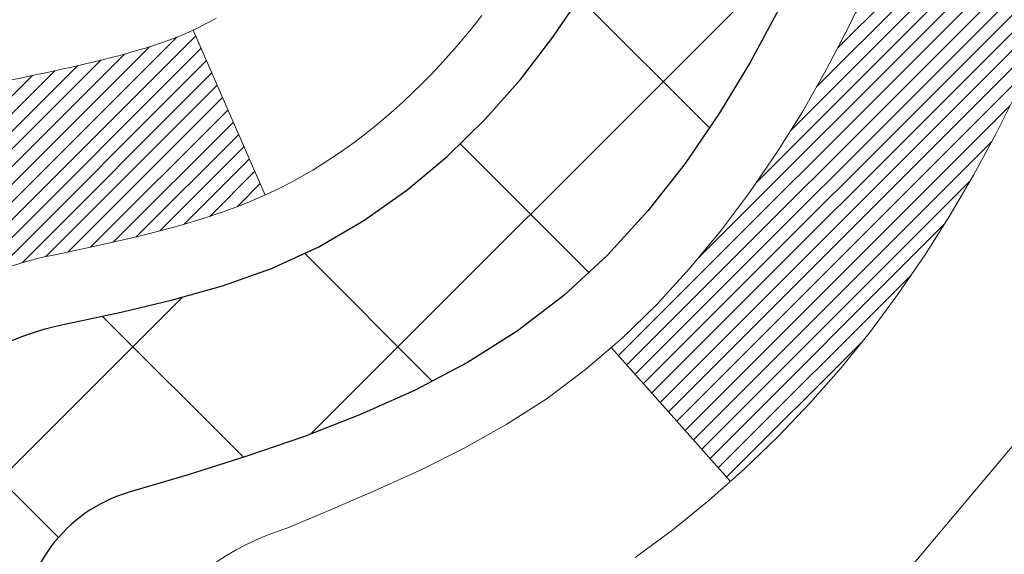
# Model space of a CAD drawing. Extents: x -308 to 3254, y -284 to 1977.
# Drawn here: x 17 to 17, y 13 to 13 of the extents above; entities that cross this region are included whole.
import ezdxf

# ---------------------------------------------------------------- set-up
doc = ezdxf.new("R2010")
doc.units = 0
doc.header["$LTSCALE"] = 5
doc.header["$MEASUREMENT"] = 0
for name, color, linetype, lineweight in [('CONCRETE - H', 130, 'CONTINUOUS', 9), ('DECK COAT - H', 20, 'CONTINUOUS', 20), ('DECK COAT - L', 22, 'CONTINUOUS', 18), ('MIG FOOT - H', 251, 'CONTINUOUS', 20), ('MIG RETAINER - H', 251, 'CONTINUOUS', 20), ('PVC SIDESHEET - H', 170, 'CONTINUOUS', 20), ('PVC SIDESHEET - L', 150, 'CONTINUOUS', 25)]:
    doc.layers.add(name, color=color, linetype=linetype, lineweight=lineweight)

msp = doc.modelspace()

# ---------------------------------------------------------------- hatches: boundary and pattern name
at = {"layer": 'CONCRETE - H'}
h = msp.add_hatch(dxfattribs=at)
h.set_pattern_fill('AR-CONC', color=256, scale=0.19)
h.set_pattern_definition([(49.99999999999999, (-105.3136168264671, 342.4584088602397), (1.362794346941432, -0.1192290564669307), [0.1425, -1.5675]), (355, (-105.3136168264671, 342.4584088602397), (-0.2636275338647, 1.429165054030022), [0.114, -1.254]), (100.45144446, (-105.2000506325671, 342.4484731066397), (1.099166808781513, 1.309935982840396), [0.1211063648, -1.3321700128]), (46.18420000000002, (-105.3136168264671, 342.8384088602397), (2.027758528275987, -0.3144866335068454), [0.2137499999999999, -2.351249999999999]), (96.63563549, (-105.1446370109671, 342.8122015769397), (1.775857696781034, 1.850825341471646), [0.1816596498, -1.998256144]), (351.1841639899999, (-105.3136168264671, 342.8384088602397), (1.775857695604069, 1.850825340512981), [0.171, -1.8810000019]), (21, (-105.1236168264671, 342.7434088602398), (1.134123399025077, -0.7649758922641438), [0.1425, -1.5675]), (326.0000000000001, (-105.1236168264671, 342.7434088602398), (0.4622991306510053, 1.377785085589021), [0.114, -1.254]), (71.45144474, (-105.0291065438671, 342.6796608696397), (1.596422515786945, 0.6128091903320723), [0.121106361, -1.3321700128]), (37.50000000000001, (-105.3136168264671, 342.4584088602397), (0.02310372510285227, 0.6324983222794919), [0, -1.2388, 0, -1.273, 0, -1.25875]), (7.499999999999999, (-105.3136168264671, 342.4584088602397), (0.4998321211400824, 0.7493822525764845), [0, -0.7258, 0, -1.2103, 0, -0.47975]), (327.5, (-105.7373168264671, 342.4584088602397), (1.014262628727577, -0.04285425629532154), [0, -0.475, 0, -1.482, 0, -1.9665]), (317.5, (-105.9273168264671, 342.4584088602397), (1.108053721750534, 0.1901994664314037), [0, -0.6175, 0, -0.9842, 0, -1.3965])])
edge = h.paths.add_edge_path()
edge.add_spline(control_points=[(24.30837173357179, 10.40310754070509), (24.89944657333672, 10.97153719023913), (21.13185742216498, 11.81477557183752), (18.56505729515601, 11.42226043375013), (18.61078059347111, 14.80652766953375), (22.74790225354289, 14.53803793052913), (21.81728773561984, 15.11389012740415)], knot_values=[0, 0, 0, 0, 2.431862117727198, 5.994323173827385, 7.401412460495465, 10.46215388822278, 10.46215388822278, 10.46215388822278, 10.46215388822278], degree=3, periodic=0)
edge.add_line((21.81728773561983, 15.11389012740398), (19.72809019037823, 15.11389012740409))
edge.add_line((19.72809019037823, 15.11389012740409), (19.72809019037823, 15.11382444233482))
edge.add_line((19.72809019037823, 15.11382444233482), (17.66097039530061, 15.11382444233493))
edge.add_line((17.66097039530061, 15.11382444233493), (17.66097039530064, 14.48926442801218))
edge.add_arc((17.58223023782035, 14.48926442801218), 0.07874015748028285, -90.00000000003098, 0, ccw=False)
edge.add_line((17.58223023782031, 14.41052427053188), (17.38341134018239, 14.41052427053194))
edge.add_line((17.38341134018239, 14.41052427053194), (17.38341134018239, 14.46421814312237))
edge.add_line((17.38341134018239, 14.46421814312237), (17.3125455921506, 14.46421814312237))
edge.add_line((17.3125455921506, 14.46421814312237), (17.29366763527317, 14.46421814312237))
edge.add_line((17.29366763527317, 14.46421814312237), (17.29366763527331, 14.41500454077271))
edge.add_arc((17.02711120239661, 14.41500454077209), 0.2665564328766976, -48.193850593474, 1.3437784218695015e-10, ccw=False)
edge.add_line((17.20480104621808, 14.21631218734433), (16.88958310576236, 14.01236395587131))
edge.add_arc((16.91096970239801, 13.9793092983428), 0.03936999999978534, 122.9031521392031, 180.0000000003309)
edge.add_line((16.87159970239824, 13.97930929834257), (16.87159970239847, 13.90543750202528))
edge.add_line((16.87159970239847, 13.90543750202528), (16.87159970239824, 13.72297940106705))
edge.add_arc((16.93065470239887, 13.72297940106682), 0.05905500000062602, 179.9999999997794, 253.6672662415497)
edge.add_line((16.91404754991024, 13.66630757816256), (16.93733067692345, 13.65937797597917))
edge.add_line((16.93733067692345, 13.65937797597917), (16.96038827689492, 13.65211781163157))
edge.add_line((16.96038827689492, 13.65211781163157), (16.98306405708419, 13.64429800187349))
edge.add_line((16.98306405708419, 13.64429800187349), (17.00520172474941, 13.63568946345913))
edge.add_line((17.00520172474941, 13.63568946345913), (17.02664498715009, 13.62606311314232))
edge.add_line((17.02664498715009, 13.62606311314232), (17.04723755154507, 13.61518986767692))
edge.add_line((17.04723755154507, 13.61518986767692), (17.06682312519294, 13.60284064381699))
edge.add_line((17.06682312519294, 13.60284064381699), (17.0852454467508, 13.58878644627475))
edge.add_line((17.0852454467508, 13.58878644627475), (17.10239052855079, 13.57291670608913))
edge.add_line((17.10239052855079, 13.57291670608913), (17.11827018796382, 13.55547328706882))
edge.add_line((17.11827018796382, 13.55547328706882), (17.13291953933887, 13.53676331764586))
edge.add_line((17.13291953933887, 13.53676331764586), (17.14637369702425, 13.51709392625253))
edge.add_line((17.14637369702425, 13.51709392625253), (17.15866809458586, 13.49677016606847))
edge.add_line((17.15866809458586, 13.49677016606847), (17.16985377502621, 13.47599561210893))
edge.add_line((17.16985377502621, 13.47599561210893), (17.18000413250499, 13.45482853278577))
edge.add_line((17.18000413250499, 13.45482853278577), (17.18919359135859, 13.43331400096451))
edge.add_line((17.18919359135859, 13.43331400096451), (17.197491499081, 13.41148242657425))
edge.add_line((17.197491499081, 13.41148242657425), (17.20496494256483, 13.38935769047725))
edge.add_line((17.20496494256483, 13.38935769047725), (17.21168099835424, 13.36696364364605))
edge.add_line((17.21168099835424, 13.36696364364605), (17.21770674299293, 13.3443241370536))
edge.add_line((17.21770674299293, 13.3443241370536), (17.22310925302529, 13.3214630216728))
edge.add_line((17.22310925302529, 13.3214630216728), (17.22795560499523, 13.29840414847627))
edge.add_line((17.22795560499523, 13.29840414847627), (17.23231287544692, 13.27517136843699))
edge.add_line((17.23231287544692, 13.27517136843699), (17.23624814092406, 13.25178853252771))
edge.add_line((17.23624814092406, 13.25178853252771), (17.23982847797103, 13.22827949172125))
edge.add_line((17.23982847797103, 13.22827949172125), (17.24312096313176, 13.20466809699042))
edge.add_line((17.24312096313176, 13.20466809699042), (17.24619267295017, 13.18097819930796))
edge.add_line((17.24619267295017, 13.18097819930796), (17.24911068397043, 13.15723364964697))
edge.add_line((17.24911068397043, 13.15723364964697), (17.25192942502694, 13.13356450259903))
edge.add_arc((17.19329513703019, 13.12652793409029), 0.05905500000223825, -6.739442727800508, 6.843210701602175, ccw=False)
edge.add_line((17.25194207273667, 13.11959756920055), (17.24911068397046, 13.09582221853384))
edge.add_line((17.24911068397046, 13.09582221853384), (17.24619267295017, 13.07207766887268))
edge.add_line((17.24619267295017, 13.07207766887268), (17.24312096313177, 13.04838777119033))
edge.add_line((17.24312096313177, 13.04838777119033), (17.23982847797103, 13.0247763764595))
edge.add_line((17.23982847797103, 13.0247763764595), (17.23624814092406, 13.00126733565298))
edge.add_line((17.23624814092406, 13.00126733565298), (17.23231287544692, 12.97788449974371))
edge.add_line((17.23231287544692, 12.97788449974371), (17.22795560499523, 12.95465171970443))
edge.add_line((17.22795560499523, 12.95465171970443), (17.22310925302529, 12.9315928465079))
edge.add_line((17.22310925302529, 12.9315928465079), (17.21770674299293, 12.90873173112709))
edge.add_line((17.21770674299293, 12.90873173112709), (17.21168099835424, 12.88609222453465))
edge.add_line((17.21168099835424, 12.88609222453465), (17.20496494256483, 12.86369817770355))
edge.add_line((17.20496494256483, 12.86369817770355), (17.197491499081, 12.84157344160644))
edge.add_line((17.197491499081, 12.84157344160644), (17.18919359135859, 12.81974186721629))
edge.add_line((17.18919359135859, 12.81974186721629), (17.18000413250499, 12.79822733539493))
edge.add_line((17.18000413250499, 12.79822733539493), (17.16985377502621, 12.77706025607176))
edge.add_line((17.16985377502621, 12.77706025607176), (17.15866809458586, 12.75628570211222))
edge.add_line((17.15866809458586, 12.75628570211222), (17.14637369702425, 12.73596194192828))
edge.add_line((17.14637369702425, 12.73596194192828), (17.13291953933864, 12.71629255053483))
edge.add_line((17.13291953933864, 12.71629255053483), (17.11827018796382, 12.69758258111199))
edge.add_line((17.11827018796382, 12.69758258111199), (17.10239052855079, 12.68013916209168))
edge.add_line((17.10239052855079, 12.68013916209168), (17.0852454467508, 12.66426942190606))
edge.add_line((17.0852454467508, 12.66426942190606), (17.06682312519294, 12.65021522436382))
edge.add_line((17.06682312519294, 12.65021522436382), (17.04723755154507, 12.63786600050378))
edge.add_line((17.04723755154507, 12.63786600050378), (17.02664498715009, 12.62699275503849))
edge.add_line((17.02664498715009, 12.62699275503849), (17.00520172474941, 12.61736640472157))
edge.add_line((17.00520172474941, 12.61736640472157), (16.98306405708419, 12.6087578663072))
edge.add_line((16.98306405708419, 12.6087578663072), (16.96038827689493, 12.60093805654924))
edge.add_line((16.96038827689493, 12.60093805654924), (16.93733067692344, 12.59367789220164))
edge.add_line((16.93733067692344, 12.59367789220164), (16.91357040502325, 12.58660628056015))
edge.add_arc((16.93065470239813, 12.53007646711433), 0.05905500000010622, 106.8157343084381, 180)
edge.add_line((16.87159970239802, 12.53007646711433), (16.89915870240335, 12.45623560658066))
edge.add_line((16.89915870240335, 12.45623560658066), (16.97002470240338, 12.45623560658055))
edge.add_line((16.97002470240338, 12.45623560658055), (16.9700247024027, 11.15175204920973))
edge.add_arc((17.00939470240267, 11.15175204920968), 0.03936999999997681, 179.9999999999173, 270.0000000000206)
edge.add_line((17.00939470240269, 11.11238204920971), (18.72029980488664, 11.11238204920966))
edge.add_arc((18.72029980488671, 11.15175204920939), 0.03936999999973523, 269.9999999998966, 315.0000000000584)
edge.add_line((18.74813859886186, 11.1239132552343), (18.86460512299466, 11.24037977936695))
edge.add_arc((19.11430709730176, 10.99067780505942), 0.3531319186167414, 103.90200089109032, 134.9999999999511, ccw=False)
edge.add_arc((19.40359169038534, 9.821908031620012), 1.557170273114277, 76.09799910895413, 103.90200089108902, ccw=False)
edge.add_arc((19.69287628346818, 10.99067780506044), 0.3531319186159273, 45.000000000011426, 76.0979991089435, ccw=False)
edge.add_line((19.94257825777487, 11.24037977936723), (20.05904478190791, 11.1239132552343))
edge.add_arc((20.08688357588301, 11.15175204920939), 0.03936999999968666, 225, 270.0000000001034)
edge.add_line((20.08688357588308, 11.11238204920971), (20.2983249584429, 11.1123820492096))
edge.add_arc((20.29832495844276, 10.99238204920937), 0.1200000000002319, 60.00003267862593, 89.99999999993219, ccw=False)
edge.add_line((20.3583248991704, 11.09630513188466), (21.03841210477562, 10.70365711783961))
edge.add_arc((21.05809708532919, 10.73775254921395), 0.0393699999999623, 240.0000326787778, 270.0000000001241)
edge.add_line((21.05809708532928, 10.69838254921399), (21.96605502635808, 10.69838254921399))
edge.add_arc((21.96605502635801, 10.5881465492144), 0.1102359999995883, 59.99999999998198, 89.99999999996311, ccw=False)
edge.add_line((22.02117302635783, 10.68361372562561), (22.15693393397576, 10.60523212906708))
edge.add_arc((22.17661893397573, 10.63932754921404), 0.03936999999996205, 240.0000000000234, 270)
edge.add_line((22.17661893397573, 10.59995754921408), (22.84630263397568, 10.59995754921408))
edge.add_line((22.84630263397568, 10.59995754921408), (22.84630263397568, 10.52909154921406))
edge.add_line((22.84630263397568, 10.52909154921406), (22.84630263397605, 10.403107540701))
edge.add_line((22.84630263397605, 10.403107540701), (24.30837173357179, 10.40310754070509))
h.paths.add_polyline_path([(17.04504922333609, 13.64942535000228), (17.06269649415955, 13.63950596781183), (17.07857896735297, 13.6293081395014), (17.09374020380844, 13.61801247802384), (17.10814151105498, 13.60564124130485), (17.12179099736633, 13.5923345193404), (17.13469746289135, 13.57823414408915), (17.14686970777959, 13.56348194750944), (17.15831666798428, 13.54821881236762), (17.16905428820311, 13.53253663443229), (17.17910876768654, 13.51645563617592), (17.18850702075176, 13.49999135795235), (17.19225488679299, 13.49280080213822), (17.25663251036866, 13.52252140450128), (17.25529095472959, 13.52520924176463), (17.24651967308816, 13.54143486401847), (17.23719615555544, 13.55736456939985), (17.22731733100247, 13.57295691616332), (17.21688019193309, 13.58817042068802), (17.20588173085136, 13.6029635993533), (17.19431894026181, 13.61729496853832), (17.18218881266827, 13.63112304462231), (17.16949143111535, 13.64441542750808), (17.156240151932, 13.65717872910534), (17.142451096337, 13.66941829358632), (17.12813549891573, 13.68106755827125), (17.11330274474992, 13.69203274523147), (17.09796221544001, 13.70222002531114), (17.08231006687501, 13.71142575176145)], flags=16)
at = {"layer": 'DECK COAT - H'}
h = msp.add_hatch(dxfattribs=at)
h.set_pattern_fill('ANSI31', color=256, scale=0.03937, style=0)
h.set_pattern_definition([(45, (-167.558088744599, -128.6026769274846), (-0.003479849246914297, 0.003479849246914297), [])])
h.paths.add_polyline_path([(16.8991587024029, 11.51135721318099), (16.97002470240292, 11.51135721318087), (16.9700247024027, 11.27513721318087), (16.89915870240267, 11.27513721318098)])
h.paths.add_polyline_path([(16.89915870240313, 11.98379721318099), (16.97002470240315, 11.98379721318088), (16.97002470240292, 11.74757721318088), (16.89915870240313, 11.74757721318099)])
h.paths.add_polyline_path([(16.89915870240335, 12.45623560658066), (16.97002470240338, 12.45623560658061), (16.97002470240315, 12.22001721318088), (16.89915870240313, 12.22001721318099)])
h.paths.add_polyline_path([(17.16905428820311, 12.72051923374846), (17.17910876768653, 12.73660023200489), (17.18850702075176, 12.7530645102284), (17.19727497169899, 12.76988646703489), (17.20543797733919, 12.78703473394955), (17.21302138776693, 12.8044778742302), (17.22005055307611, 12.8221844511346), (17.22241567244325, 12.82871139132629), (17.28804257261797, 12.80310936182411), (17.28510974259913, 12.79500868028708), (17.27840947837805, 12.77794208109469), (17.27121841499363, 12.76103914931332), (17.26351819928502, 12.74433009817574), (17.25529095472959, 12.72784662641618), (17.24651967308816, 12.71162100416234), (17.23719615555544, 12.69569129878096), (17.22731733100247, 12.68009895201749), (17.21688019193309, 12.66488544749279), (17.20588173085136, 12.65009226882751), (17.19431894026181, 12.63576089964249), (17.18218881266827, 12.6219328235585), (17.16949143111535, 12.60864044067273), (17.156240151932, 12.59587713907547), (17.15076680355034, 12.59101883678034), (17.10392306087167, 12.6437908276672), (17.10814151105498, 12.64741462687596), (17.12179099736633, 12.66072134884041), (17.13469746289135, 12.67482172409166), (17.14686970777959, 12.68957392067125), (17.15831666798428, 12.70483705581319)])
h.paths.add_polyline_path([(17.27959271730785, 13.11995588722527, 0.05548686241699283), (17.2796013131742, 13.13302276084437), (17.27750296134329, 13.15187309185978), (17.27535535996569, 13.17071846354008), (17.27312187924915, 13.18955518733537), (17.27076588940119, 13.20837957469587), (17.26825076062889, 13.22718793707145), (17.26553986313976, 13.24597658591216), (17.26259656714157, 13.26474183266816), (17.26051550778445, 13.27688108496255), (17.32930177224054, 13.28792561864077), (17.33057983958858, 13.28058921407057), (17.33353390649447, 13.26234102579281), (17.33630022723307, 13.24403362511543), (17.33890427175308, 13.22567504488848), (17.34137151000343, 13.20727331796172), (17.34372741193258, 13.18883647718513), (17.34599744748945, 13.17037255540868), (17.34820708662275, 13.15188958548208), (17.35038179928139, 13.13339560025543, -0.05859327961190841), (17.35037495378171, 13.11960205307594), (17.34820708662275, 13.10116628269873), (17.34599744748945, 13.08268331277225), (17.34372741193258, 13.06421939099573), (17.34137151000343, 13.04578255021909), (17.34098856905413, 13.0429264114681), (17.27145632690255, 13.05019289746531), (17.27312187924915, 13.06350068084544), (17.27535535996569, 13.08233740464073), (17.27750296134329, 13.10118277632102)])
h.paths.add_polyline_path([(17.12179099736633, 13.5923345193404), (17.10814151105498, 13.60564124130485), (17.09374020380844, 13.61801247802384), (17.07857896735297, 13.6293081395014), (17.06269649415955, 13.63950596781189), (17.04504922333601, 13.64942535000228), (17.0823100668749, 13.71142575176157), (17.09796221543999, 13.70222002531119), (17.11330274474992, 13.69203274523147), (17.12813549891573, 13.68106755827131), (17.142451096337, 13.66941829358632), (17.156240151932, 13.65717872910534), (17.16949143111535, 13.64441542750808), (17.18218881266827, 13.63112304462237), (17.19431894026181, 13.61729496853837), (17.20588173085136, 13.60296359935336), (17.21688019193309, 13.58817042068807), (17.22731733100247, 13.57295691616332), (17.23719615555544, 13.55736456939985), (17.24651967308816, 13.54143486401847), (17.25529095472959, 13.52520924176463), (17.25663251036869, 13.52252140450139), (17.19225488679305, 13.49280080213828), (17.18850702075176, 13.49999135795241), (17.17910876768653, 13.51645563617592), (17.16905428820311, 13.53253663443235), (17.15831666798428, 13.54821881236762), (17.14686970777959, 13.5634819475095), (17.13469746289135, 13.57823414408915)])
h.paths.add_polyline_path([(16.8991587023979, 13.97475674222244), (16.97002470239792, 13.97475674222244), (16.97002470239792, 13.89941113110388), (16.8991587023979, 13.89941113110388)])
h.paths.add_polyline_path([(16.70230870240468, 11.83308173520004), (16.77317470240311, 11.83308173519993), (16.77317470240288, 11.59686173519992), (16.70230870240422, 11.59686173520004)])
h.paths.add_polyline_path([(16.70230870240559, 12.30552173520005), (16.77317470240334, 12.30552173519993), (16.77317470240334, 12.06930173519993), (16.70230870240513, 12.06930173520004)])
h.paths.add_polyline_path([(16.87244365035664, 12.75010488155647), (16.87406399735593, 12.75046939610672), (16.87980201727007, 12.75168137958781), (16.88663629481718, 12.75314971819262), (16.8932506528333, 12.75461422888372), (16.89952994547522, 12.75606716411073), (16.90555225075988, 12.75754253372872), (16.9112672728713, 12.7590351794139), (16.91665974130726, 12.76054695942025), (16.92171224243017, 12.76207840984409), (16.92760827080448, 12.76402345125706), (16.93390506095645, 12.76639687840526), (16.93929004017625, 12.76873759102966), (16.96765772647242, 12.70383622921554), (16.96502649417104, 12.70264863460045), (16.96058453233374, 12.70078246882525), (16.95605491391527, 12.69900792652936), (16.95144001532591, 12.6973188132913), (16.94674250926479, 12.69570911169995), (16.94196506843079, 12.69417280434413), (16.93711036552324, 12.69270387381277), (16.93218107324103, 12.69129630269464), (16.92717986428303, 12.68994407357854), (16.92210941134883, 12.68864116905343), (16.91697238713706, 12.68738157170799), (16.91177154029421, 12.68615921350511), (16.90651112489397, 12.68496673931776), (16.90119505491177, 12.68379635533506), (16.89582681117551, 12.682640466691), (16.89040987451287, 12.68149147851932), (16.88552796991777, 12.6804572646725, 0.2906124959815097), (16.77758916596278, 12.57963039677287), (16.70899346151006, 12.59742419587991, -0.2906124959815037)])
at = {"layer": 'MIG FOOT - H'}
h = msp.add_hatch(dxfattribs=at)
h.set_pattern_fill('ANSI31', color=256, scale=1.9685, style=0)
h.set_pattern_definition([(45, (-931.7908220322718, -452.448844881544), (-0.1739924623457148, 0.1739924623457148), [])])
h.paths.add_polyline_path([(16.63009019038461, 13.87180704069226), (16.46609019038462, 13.87180704069215), (16.46609019038507, 13.30930704069215), (16.63009019038461, 13.30930704069215)])
edge = h.paths.add_edge_path()
edge.add_line((16.63009019038506, 12.93430704069215), (16.46609019038507, 12.93430704069215))
edge.add_line((16.46609019038507, 12.93430704069215), (16.46609019038519, 11.00743704069214))
edge.add_arc((16.82042019038519, 11.00743704069214), 0.3543300000001182, 180.0000000000092, 269.9999999999816)
edge.add_line((16.82042019038519, 10.65310704069213), (19.18484015938517, 10.65310704069213))
edge.add_line((19.18484015938517, 10.65310704069213), (19.18484015938495, 10.81710704069218))
edge.add_line((19.18484015938495, 10.81710704069212), (16.82042019038519, 10.81710704069206))
edge.add_arc((16.82042019038497, 11.00743704069203), 0.1903299999999604, 179.9999999999829, 270.0000000000342, ccw=False)
edge.add_line((16.63009019038506, 11.00743704069214), (16.63009019038495, 12.93430704069215))
h.paths.add_polyline_path([(20.15359019038485, 10.81710704069212), (19.62234322138485, 10.81710704069201), (19.62234322138508, 10.65310704069202), (20.15359019038507, 10.65310704069202)])
at = {"layer": 'MIG RETAINER - H'}
h = msp.add_hatch(dxfattribs=at)
h.set_pattern_fill('ANSI31', color=256, scale=0.47, style=0)
h.set_pattern_definition([(45, (-931.7908220322718, -423.1477011879882), (-0.04154252339470966, 0.04154252339470967), [])])
h.paths.add_polyline_path([(16.22809019038638, 12.20465704069204), (16.22809019038502, 12.90092394782641), (16.30238652466707, 12.96550876588663), (16.46609019038507, 12.96550876588663), (16.46609019038553, 12.20465704069215)])
edge = h.paths.add_edge_path()
edge.add_arc((17.0080901903834, 14.65365704069438), 0.07800000000003138, 270.000000000501, 360.0000000000418)
edge.add_line((17.08609019038337, 14.65365704069438), (17.08609019038303, 14.91665704069146))
edge.add_arc((17.10609019038336, 14.91665704069169), 0.02000000000020918, 90.00000000195422, 180.0000000006514, ccw=False)
edge.add_line((17.10609019038267, 14.9366570406919), (17.19309019038255, 14.93665704069377))
edge.add_arc((17.19309019038312, 14.90665704069374), 0.03000000000002956, 2.1719870346714742e-10, 90.0000000013028, ccw=False)
edge.add_line((17.22309019038309, 14.90665704069386), (17.22309019038377, 14.37165704068678))
edge.add_arc((17.06609019038385, 14.37165704068661), 0.1569999999999254, -90.00000000033191, 6.230038707144558e-11, ccw=False)
edge.add_line((17.06609019038294, 14.21465704068657), (16.89982987542564, 14.21465704068743))
edge.add_arc((16.89982987543632, 14.13591735565592), 0.07873968503150763, 90.00000000777618, 177.4144840053407)
edge.add_arc((16.70628741637003, 14.14465704069164), 0.1149999999996634, 275.2124696742857, 357.41448399777784, ccw=False)
edge.add_arc((16.71491810169547, 14.05004989893814), 0.02000000000000517, 160.3257550186187, 275.2124696744299, ccw=False)
edge.add_arc((16.58487113526414, 14.09654751312632), 0.1181095275611714, 340.3257550185371, 642.6342225154141)
edge.add_arc((16.61507929542447, 13.96178212935536), 0.02000000000015042, -10.621520468789072, 102.63422251443592, ccw=False)
edge.add_arc((16.55709019038429, 13.97265704069309), 0.07899999999997757, 270.0000000008245, 349.3784795304081, ccw=False)
edge.add_line((16.55709019038542, 13.89365704069314), (16.48309019038422, 13.89365704069201))
edge.add_arc((16.48309019038444, 13.87665704069195), 0.01699999999999591, 90.00000000076633, 180)
edge.add_line((16.46609019038439, 13.87665704069195), (16.46609019038496, 13.27810531549738))
edge.add_line((16.46609019038507, 13.27810531549744), (16.30238652466718, 13.27810531549744))
edge.add_line((16.30238652466707, 13.27810531549744), (16.22809019038502, 13.34269013355771))
edge.add_line((16.22809019038502, 13.34269013355765), (16.22809019038309, 14.90665704069102))
edge.add_arc((16.25809019038294, 14.90665704069113), 0.02999999999985903, 90.00000000043423, 180.0000000002171, ccw=False)
edge.add_line((16.25809019038272, 14.9366570406911), (16.32309019038289, 14.93665704069173))
edge.add_arc((16.32309019038323, 14.91665704069169), 0.01999999999998181, 0, 90.00000000065143, ccw=False)
edge.add_line((16.34309019038321, 14.91665704069169), (16.34309019038355, 14.65365704069023))
edge.add_arc((16.42109019038341, 14.6536570406904), 0.07799999999997453, 180.0000000000835, 270.0000000004176)
edge.add_line((16.42109019038409, 14.57565704069043), (16.42509019038411, 14.57565704069043))
edge.add_arc((16.42509019038354, 14.65365704069029), 0.07799999999986085, 270.000000000334, 360.0000000001671)
edge.add_line((16.50309019038352, 14.65365704069052), (16.50309019038318, 14.91665704069118))
edge.add_arc((16.52309019038304, 14.91665704069112), 0.01999999999998181, 90.00000000032571, 180, ccw=False)
edge.add_line((16.52309019038304, 14.9366570406911), (16.66453683843937, 14.93665704069207))
edge.add_line((16.66453683843926, 14.93665704069213), (16.66453683843926, 14.60576183447489))
edge.add_line((16.66453683843926, 14.60576183447483), (16.68382240083699, 14.58643122757297))
edge.add_line((16.68382240083699, 14.58643122757303), (16.68382240083699, 14.50928897798775))
edge.add_line((16.68382240083699, 14.50928897798769), (16.74167908802562, 14.47071785319474))
edge.add_line((16.74167908802562, 14.47071785319474), (16.79953577521425, 14.50928897798769))
edge.add_line((16.79953577521425, 14.50928897798769), (16.79953577521425, 14.58643122757297))
edge.add_line((16.79953577521425, 14.58643122757303), (16.81882133761107, 14.60571678996905))
edge.add_line((16.81882133761107, 14.60571678996905), (16.81882133761107, 14.93665704069213))
edge.add_line((16.81882133761107, 14.93665704069213), (16.90609019038308, 14.9366570406923))
edge.add_arc((16.90609019038308, 14.91665704069226), 0.01999999999998181, 0, 90, ccw=False)
edge.add_line((16.92609019038306, 14.91665704069226), (16.92609019038341, 14.65365704069416))
edge.add_arc((17.00409019038349, 14.65365704069438), 0.07800000000008822, 180.000000000167, 270.000000000334)
edge.add_line((17.00409019038395, 14.5756570406943), (17.00809019038397, 14.5756570406943))
at = {"layer": 'PVC SIDESHEET - H'}
h = msp.add_hatch(dxfattribs=at)
h.set_pattern_fill('ANSI37', color=256, scale=0.59055, style=0)
h.set_pattern_definition([(45, (-172.6145269792724, -150.2651124613485), (-0.05219773870371446, 0.05219773870371446), []), (135, (-172.6145269792724, -150.2651124613485), (-0.05219773870371446, -0.05219773870371446), [])])
edge = h.paths.add_edge_path()
edge.add_arc((16.91096970239821, 12.54503134295351), 0.1102360000001283, 460.6398328217147, 539.9999999999261, ccw=False)
edge.add_line((16.89061631641422, 12.65337208032872), (16.91093413309565, 12.65771807339081))
edge.add_line((16.91093413309565, 12.65771807339081), (16.93107751568991, 12.66248053621246))
edge.add_line((16.93107751568979, 12.66248053621246), (16.95087203010976, 12.66807593855322))
edge.add_line((16.95087203010982, 12.66807593855322), (16.97014324226834, 12.67492075017276))
edge.add_line((16.97014324226822, 12.67492075017276), (16.98871821435782, 12.68342367692395))
edge.add_line((16.98871821435793, 12.68342367692395), (17.00647451260582, 12.69373136898548))
edge.add_line((17.00647451260576, 12.69373136898548), (17.02335119139011, 12.70567142640346))
edge.add_line((17.02335119139022, 12.70567142640346), (17.03929102489613, 12.719052147865))
edge.add_line((17.03929102489607, 12.719052147865), (17.05423678730867, 12.73368183205736))
edge.add_line((17.05423678730855, 12.73368183205736), (17.06813125281289, 12.74936877766754))
edge.add_line((17.06813125281289, 12.74936877766754), (17.08091719559408, 12.7659212833828))
edge.add_line((17.08091719559408, 12.7659212833828), (17.09254852658799, 12.78315811914257))
edge.add_line((17.09254852658816, 12.78315811914263), (17.10306446819069, 12.80097826839312))
edge.add_line((17.10306446819069, 12.80097826839312), (17.11254368755633, 12.81931780224011))
edge.add_line((17.11254368755633, 12.81931780224011), (17.12106506530219, 12.83811299249635))
edge.add_line((17.12106506530219, 12.83811299249635), (17.12870748204537, 12.85730011097439))
edge.add_line((17.1287074820452, 12.85730011097434), (17.13554981840284, 12.87681542948678))
edge.add_line((17.13554981840295, 12.87681542948678), (17.14167095499212, 12.8965952198464))
edge.add_line((17.14167095499212, 12.8965952198464), (17.14714977242997, 12.91657575386569))
edge.add_line((17.14714977242986, 12.91657575386569), (17.15206515133352, 12.9366933033574))
edge.add_line((17.15206515133352, 12.9366933033574), (17.15649537650697, 12.95688537147203))
edge.add_line((17.15649537650708, 12.95688537147203), (17.16050503976251, 12.97711775999824))
edge.add_line((17.16050503976246, 12.97711775999824), (17.16414504586768, 12.99738455707126))
edge.add_line((17.1641450458678, 12.99738455707131), (17.16746570496716, 13.01768107970594))
edge.add_line((17.16746570496727, 13.01768107970588), (17.17051732720498, 13.03800264491696))
edge.add_line((17.17051732720481, 13.03800264491701), (17.17335022272513, 13.05834456971934))
edge.add_line((17.17335022272525, 13.05834456971934), (17.17601470167241, 13.07870217112782))
edge.add_line((17.1760147016723, 13.07870217112782), (17.17856107419058, 13.09907076615718))
edge.add_line((17.17856107419058, 13.09907076615718), (17.18103965042425, 13.11944567182229))
edge.add_arc((17.12241086409878, 13.1265279340904), 0.05905499999863137, 353.1121365470012, 366.8878634529987)
edge.add_line((17.18103965042425, 13.13361019635852), (17.17856107419058, 13.15398510202363))
edge.add_line((17.17856107419058, 13.15398510202363), (17.1760147016723, 13.17435369705299))
edge.add_line((17.1760147016723, 13.17435369705299), (17.17335022272513, 13.19471129846147))
edge.add_line((17.17335022272525, 13.19471129846147), (17.17051732720492, 13.21505322326379))
edge.add_line((17.17051732720481, 13.21505322326379), (17.1674657049671, 13.23537478847487))
edge.add_line((17.16746570496727, 13.23537478847493), (17.16414504586791, 13.25567131110955))
edge.add_line((17.1641450458678, 13.2556713111095), (17.16050503976257, 13.27593810818252))
edge.add_line((17.16050503976246, 13.27593810818257), (17.15649537650702, 13.29617049670878))
edge.add_line((17.15649537650708, 13.29617049670878), (17.15206515133363, 13.31636256482341))
edge.add_line((17.15206515133352, 13.31636256482341), (17.14714977242986, 13.33648011431512))
edge.add_line((17.14714977242986, 13.33648011431512), (17.14167095499201, 13.35646064833441))
edge.add_line((17.14167095499212, 13.35646064833441), (17.13554981840295, 13.37624043869397))
edge.add_line((17.13554981840295, 13.37624043869403), (17.12870748204531, 13.39575575720653))
edge.add_line((17.1287074820452, 13.39575575720647), (17.12106506530202, 13.41494287568446))
edge.add_line((17.12106506530219, 13.41494287568446), (17.11254368755633, 13.4337380659407))
edge.add_line((17.11254368755633, 13.4337380659407), (17.10306446819069, 13.45207759978769))
edge.add_line((17.10306446819069, 13.45207759978769), (17.09254852658816, 13.46989774903818))
edge.add_line((17.09254852658816, 13.46989774903818), (17.08091719559425, 13.48713458479796))
edge.add_line((17.08091719559408, 13.48713458479801), (17.06813125281289, 13.50368709051327))
edge.add_line((17.06813125281289, 13.50368709051327), (17.05423678730855, 13.51937403612351))
edge.add_line((17.05423678730855, 13.51937403612345), (17.03929102489596, 13.53400372031581))
edge.add_line((17.03929102489607, 13.53400372031581), (17.02335119139016, 13.54738444177735))
edge.add_line((17.02335119139022, 13.54738444177735), (17.00647451260588, 13.55932449919533))
edge.add_line((17.00647451260576, 13.55932449919533), (16.98871821435787, 13.5696321912568))
edge.add_line((16.98871821435793, 13.56963219125686), (16.97014324226834, 13.57813511800805))
edge.add_line((16.97014324226822, 13.57813511800805), (16.95087203010971, 13.58497992962759))
edge.add_line((16.95087203010982, 13.58497992962759), (16.93107751568985, 13.59057533196835))
edge.add_line((16.93107751568979, 13.59057533196835), (16.91093413309554, 13.59533779479))
edge.add_line((16.91093413309565, 13.59533779479), (16.89061631641422, 13.59968378785209))
edge.add_arc((16.91096970239821, 13.70802452522719), 0.110235999999999, 179.9999999999852, 259.360167178347, ccw=False)
edge.add_line((16.80073370239822, 13.70802452522719), (16.80073370239845, 13.90543750202528))
edge.add_line((16.80073370239845, 13.90543750202534), (16.80073370239822, 13.97930929834229))
edge.add_arc((16.91096970239798, 13.97930929834286), 0.110235999999901, 122.90315213944501, 180.0000000002955, ccw=False)
edge.add_line((16.85108723181767, 14.07186233942286), (17.09703425536858, 14.23099179892222))
edge.add_arc((17.02711120239675, 14.4150045407722), 0.1968500000001499, 290.8063042784199, 360.0000000000992)
edge.add_line((17.22396120239679, 14.41500454077254), (17.2239612023952, 14.91303504077257))
edge.add_arc((17.20033920239527, 14.91303504077246), 0.02362199999998893, 360.0000000002068, 450.0000000002069)
edge.add_line((17.20033920239527, 14.93665704077245), (16.82041870263171, 14.93665704077137))
edge.add_line((16.82041870263171, 14.93665704077137), (16.8204187026316, 14.99571215631755))
edge.add_line((16.82041870263149, 14.99571215631761), (16.84502480818909, 15.01539704076367))
edge.add_line((16.84502480818921, 15.01539704076367), (17.18343163527172, 15.01539704076458))
edge.add_arc((17.18343163527194, 14.9051610407646), 0.1102359999999862, 360.0000000001625, 450.00000000014774, ccw=False)
edge.add_line((17.29366763527193, 14.90516104076494), (17.29366763527329, 14.41500454077277))
edge.add_arc((17.02711120239675, 14.41500454077209), 0.2665564328767118, 311.8061494065087, 360.0000000001344, ccw=False)
edge.add_line((17.20480104621808, 14.21631218734433), (16.8895831057624, 14.01236395587131))
edge.add_arc((16.91096970239821, 13.97930929834263), 0.039369999999998, 482.9031521392246, 540.0000000000828)
edge.add_line((16.87159970239824, 13.97930929834251), (16.87159970239847, 13.90543750202528))
edge.add_line((16.87159970239847, 13.90543750202534), (16.8715997023983, 13.72297940106637))
edge.add_arc((16.93065470239887, 13.72297940106694), 0.05905500000076813, 180.0000000005515, 253.6672662414483)
edge.add_line((16.91404754991024, 13.66630757816256), (16.93733067692344, 13.65937797597917))
edge.add_line((16.93733067692344, 13.65937797597917), (16.96038827689509, 13.65211781163157))
edge.add_line((16.96038827689492, 13.65211781163157), (16.98306405708396, 13.64429800187361))
edge.add_line((16.98306405708419, 13.64429800187355), (17.00520172474958, 13.63568946345919))
edge.add_line((17.00520172474941, 13.63568946345919), (17.02664498715009, 13.62606311314232))
edge.add_line((17.02664498715009, 13.62606311314232), (17.04723755154495, 13.61518986767692))
edge.add_line((17.04723755154507, 13.61518986767692), (17.06682312519305, 13.60284064381699))
edge.add_line((17.06682312519294, 13.60284064381699), (17.0852454467508, 13.58878644627475))
edge.add_line((17.0852454467508, 13.58878644627475), (17.10239052855079, 13.57291670608907))
edge.add_line((17.10239052855079, 13.57291670608913), (17.11827018796382, 13.55547328706882))
edge.add_line((17.11827018796382, 13.55547328706882), (17.1329195393387, 13.53676331764592))
edge.add_line((17.13291953933887, 13.53676331764592), (17.14637369702436, 13.51709392625253))
edge.add_line((17.14637369702425, 13.51709392625253), (17.15866809458575, 13.49677016606847))
edge.add_line((17.15866809458586, 13.49677016606847), (17.16985377502633, 13.47599561210893))
edge.add_line((17.16985377502621, 13.47599561210893), (17.18000413250499, 13.45482853278577))
edge.add_line((17.18000413250499, 13.45482853278577), (17.1891935913587, 13.43331400096446))
edge.add_line((17.18919359135859, 13.43331400096451), (17.197491499081, 13.41148242657437))
edge.add_line((17.197491499081, 13.41148242657431), (17.20496494256483, 13.38935769047725))
edge.add_line((17.20496494256483, 13.38935769047725), (17.21168099835413, 13.3669636436461))
edge.add_line((17.21168099835424, 13.36696364364605), (17.21770674299304, 13.3443241370536))
edge.add_line((17.21770674299293, 13.34432413705366), (17.22310925302529, 13.3214630216728))
edge.add_line((17.22310925302529, 13.3214630216728), (17.22795560499523, 13.29840414847627))
edge.add_line((17.22795560499523, 13.29840414847627), (17.23231287544681, 13.27517136843699))
edge.add_line((17.23231287544692, 13.27517136843699), (17.23624814092418, 13.25178853252771))
edge.add_line((17.23624814092406, 13.25178853252771), (17.23982847797103, 13.22827949172125))
edge.add_line((17.23982847797103, 13.22827949172125), (17.24312096313176, 13.20466809699042))
edge.add_line((17.24312096313176, 13.20466809699042), (17.24619267295017, 13.18097819930802))
edge.add_line((17.24619267295017, 13.18097819930802), (17.24911068397043, 13.15723364964691))
edge.add_line((17.24911068397043, 13.15723364964697), (17.25194207273657, 13.13345829897997))
edge.add_arc((17.19329513702993, 13.12652793409035), 0.05905500000235072, 353.26055727237843, 366.7394427276489, ccw=False)
edge.add_line((17.25194207273668, 13.11959756920078), (17.24911068397054, 13.09582221853378))
edge.add_line((17.24911068397043, 13.09582221853378), (17.24619267295017, 13.07207766887268))
edge.add_line((17.24619267295017, 13.07207766887268), (17.2431209631317, 13.04838777119028))
edge.add_line((17.24312096313176, 13.04838777119033), (17.23982847797103, 13.0247763764595))
edge.add_line((17.23982847797103, 13.0247763764595), (17.23624814092406, 13.00126733565304))
edge.add_line((17.23624814092406, 13.00126733565304), (17.23231287544681, 12.97788449974371))
edge.add_line((17.23231287544692, 12.97788449974371), (17.22795560499534, 12.95465171970443))
edge.add_line((17.22795560499523, 12.95465171970443), (17.22310925302529, 12.9315928465079))
edge.add_line((17.22310925302529, 12.93159284650795), (17.21770674299293, 12.90873173112709))
edge.add_line((17.21770674299293, 12.90873173112709), (17.21168099835413, 12.88609222453465))
edge.add_line((17.21168099835424, 12.88609222453465), (17.20496494256494, 12.8636981777035))
edge.add_line((17.20496494256483, 12.86369817770355), (17.197491499081, 12.84157344160644))
edge.add_line((17.197491499081, 12.84157344160644), (17.18919359135859, 12.81974186721629))
edge.add_line((17.18919359135859, 12.81974186721629), (17.18000413250488, 12.79822733539493))
edge.add_line((17.18000413250499, 12.79822733539493), (17.16985377502621, 12.77706025607176))
edge.add_line((17.16985377502621, 12.77706025607176), (17.15866809458575, 12.75628570211222))
edge.add_line((17.15866809458586, 12.75628570211228), (17.14637369702436, 12.73596194192828))
edge.add_line((17.14637369702425, 12.73596194192828), (17.13291953933876, 12.71629255053483))
edge.add_line((17.13291953933864, 12.71629255053489), (17.11827018796376, 12.69758258111199))
edge.add_line((17.11827018796382, 12.69758258111199), (17.10239052855079, 12.68013916209168))
edge.add_line((17.10239052855079, 12.68013916209168), (17.0852454467508, 12.664269421906))
edge.add_line((17.0852454467508, 12.66426942190606), (17.06682312519294, 12.65021522436382))
edge.add_line((17.06682312519294, 12.65021522436382), (17.04723755154495, 12.63786600050389))
edge.add_line((17.04723755154507, 12.63786600050383), (17.02664498715021, 12.62699275503849))
edge.add_line((17.02664498715009, 12.62699275503849), (17.00520172474941, 12.61736640472162))
edge.add_line((17.00520172474941, 12.61736640472157), (16.98306405708396, 12.6087578663072))
edge.add_line((16.98306405708419, 12.6087578663072), (16.96038827689515, 12.60093805654924))
edge.add_line((16.96038827689492, 12.60093805654924), (16.93733067692327, 12.59367789220164))
edge.add_line((16.93733067692344, 12.59367789220164), (16.91404754991024, 12.58674829001831))
edge.add_arc((16.93065470239796, 12.53007646711433), 0.05905500000009328, 466.3327337577946, 539.9999999998622)
edge.add_line((16.87159970239733, 12.5300764671145), (16.80073370239731, 12.53007646711455))

# ---------------------------------------------------------------- linework, layer by layer
at = {"layer": 'DECK COAT - L'}
for p, q in [((16.96766386238821, 12.70382219108478), (16.9392773207546, 12.76876669131559)), ((17.15082696521264, 12.59095106143809), (17.10400880181666, 12.64369423588982))]:
    msp.add_line(p, q, dxfattribs=at)
for points in [[(16.8991587023979, 12.467535830918, -0.3282898029372553), (16.97660947088477, 12.57278365412867), (16.99431230516208, 12.58019342008129), (17.01189378203387, 12.58778905685779), (17.02923254409436, 12.59575643528194), (17.04620723393825, 12.60428142617775), (17.06269649415955, 12.61354990036887), (17.07857896735297, 12.6237477286794), (17.09374020380844, 12.63504339015697), (17.10814151105498, 12.64741462687596), (17.12179099736633, 12.66072134884041), (17.13469746289135, 12.67482172409166), (17.14686970777959, 12.68957392067125), (17.15831666798428, 12.70483705581319), (17.16905428820311, 12.72051923374846), (17.17910876768653, 12.73660023200489), (17.18850702075176, 12.7530645102284), (17.19727497169899, 12.76988646703489), (17.20543797733919, 12.78703473394955)], [(16.70230870239808, 12.54503134295362, -0.3608117966091343), (16.87244365035664, 12.75010488155647), (16.87406399735593, 12.75046939610672), (16.87768885567104, 12.75123503799455), (16.88124396281657, 12.75199118033811), (16.88472735690127, 12.75273958453664), (16.88813707603433, 12.75348201198921), (16.89147115832426, 12.75422022409492), (16.89472764188028, 12.75495598225291), (16.89790466576275, 12.75569109847999), (16.90100246715903, 12.75642790865146), (16.90402111643854, 12.75716743001817), (16.90696015708428, 12.75791024976888), (16.90981913257835, 12.75865695509253), (16.91259758640373, 12.75940813317789), (16.91529506204299, 12.76016437121382), (16.91791110297865, 12.76092625638927), (16.92044525269327, 12.76169437589294), (16.92289659494506, 12.76246911601828), (16.92526207590979, 12.76324946477951), (16.92754066793279, 12.76403460427798), (16.92973171914238, 12.76482383523228), (16.93183457766642, 12.7656164583608), (16.93384859163322, 12.76641177438211), (16.93577415344973, 12.76720932506788), (16.93762485951922, 12.76801377962272), (16.93942287643446, 12.76883465173489), (16.94119047078559, 12.76968164089044), (16.94294990916316, 12.77056444657546), (16.94471892685553, 12.77149101882304), (16.94649374320099, 12.77246090343175), (16.94827522941861, 12.77347532303031)], [(17.05297890771791, 12.77455508866933), (17.0497964422436, 12.77050360037958), (17.04654328962212, 12.76651123705739), (17.04322121906418, 12.76258170399603), (17.03983199977935, 12.75871870648893), (17.0363774009779, 12.75492594982956), (17.0328591918703, 12.75120713931125), (17.02927914166636, 12.74756598022748), (17.02563901957635, 12.74400617787171), (17.02194059481027, 12.74053143753724), (17.01818563657841, 12.73714546451754), (17.01437591409078, 12.73385196410607), (17.01051332669746, 12.73065436367398), (17.00659982798763, 12.72755562374641), (17.00263722323322, 12.72455881514207), (16.99862731725372, 12.72166700934702), (16.99457191486792, 12.71888327784745), (16.99047282089506, 12.71621069212949), (16.98633668272939, 12.71365494657721), (16.98216749241553, 12.7112200194216), (16.97795860855396, 12.70890394214837), (16.97370330099349, 12.7067046972553), (16.96939483958292, 12.7046202672401), (16.96502649417104, 12.70264863460045), (16.96058453233374, 12.70078246882525), (16.95605491391527, 12.69900792652936), (16.95144001532591, 12.6973188132913), (16.94674250926479, 12.69570911169995), (16.94196506843079, 12.69417280434413), (16.93711036552324, 12.69270387381277), (16.93218107324103, 12.69129630269464), (16.92717986428303, 12.68994407357854), (16.92210941134883, 12.68864116905343), (16.91697238713706, 12.68738157170799), (16.91177154029421, 12.68615921350511), (16.90651112489397, 12.68496673931776), (16.90119505491177, 12.68379635533506), (16.89582681117528, 12.682640466691), (16.89040987451287, 12.68149147851932), (16.88552796991777, 12.6804572646725, 0.3608117966091343), (16.77317470239811, 12.54503134295362)]]:
    msp.add_lwpolyline(points, format="xyb", dxfattribs=at)
msp.add_lwpolyline([(17.26351819928502, 12.74433009817574), (17.25529095472959, 12.72784662641618), (17.24651967308816, 12.71162100416234), (17.23719615555544, 12.69569129878096), (17.22731733100247, 12.68009895201749), (17.21688019193309, 12.66488544749279), (17.20588173085136, 12.65009226882751), (17.19431894026181, 12.63576089964249), (17.18218881266827, 12.6219328235585), (17.16949143111535, 12.60864044067273), (17.156240151932, 12.59587713907547), (17.14245109633723, 12.58363757459455), (17.12813549891595, 12.5719883099095), (17.11330274474992, 12.56102312294934)], dxfattribs=at)
at = {"layer": 'PVC SIDESHEET - L'}
for points in [[(16.80073370239822, 12.54503134295362, -0.3608117966091343), (16.89061631641422, 12.65337208032872), (16.91093413309565, 12.65771807339081), (16.93107751568979, 12.66248053621246), (16.95087203010982, 12.66807593855322), (16.97014324226822, 12.67492075017276), (16.98871821435793, 12.68342367692395), (17.00647451260576, 12.69373136898548), (17.02335119139022, 12.70567142640346), (17.03929102489607, 12.719052147865), (17.05423678730855, 12.73368183205736), (17.06813125281289, 12.74936877766754), (17.08091719559408, 12.7659212833828), (17.09254852658816, 12.78315811914263), (17.10306446819069, 12.80097826839312), (17.11254368755633, 12.81931780224011), (17.12106506530219, 12.83811299249635), (17.1287074820452, 12.85730011097434), (17.13554981840295, 12.87681542948678), (17.14167095499212, 12.8965952198464), (17.14714977242986, 12.91657575386569), (17.15206515133352, 12.9366933033574), (17.15649537650708, 12.95688537147203), (17.16050503976246, 12.97711775999824)], [(17.16985377502621, 12.77706025607176), (17.15866809458586, 12.75628570211228), (17.14637369702425, 12.73596194192828), (17.13291953933864, 12.71629255053489), (17.11827018796382, 12.69758258111199), (17.10239052855079, 12.68013916209168), (17.0852454467508, 12.66426942190606), (17.06682312519294, 12.65021522436382), (17.04723755154507, 12.63786600050383), (17.02664498715009, 12.62699275503849), (17.00520172474941, 12.61736640472157), (16.98306405708419, 12.6087578663072), (16.96038827689492, 12.60093805654924), (16.93733067692344, 12.59367789220164), (16.91404754991024, 12.58674829001825, 0.3329817396556059), (16.87159970239802, 12.53007646711444)]]:
    msp.add_lwpolyline(points, format="xyb", dxfattribs=at)

doc.saveas('drawing.dxf')
